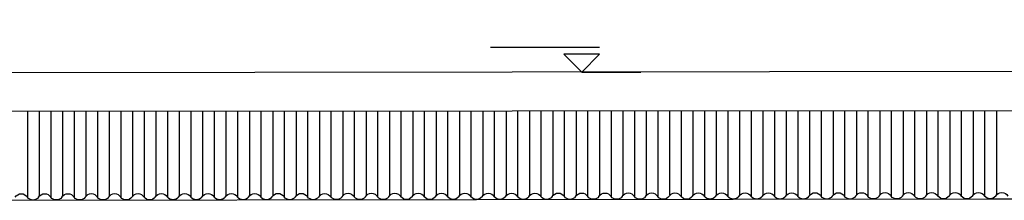
# Model space of a CAD drawing. Units: millimetres. Extents: x -10628 to 638, y 1280 to 13134.
# Drawn here: x -4334 to -3822, y 5906 to 5999 of the extents above; entities that cross this region are included whole.
import ezdxf
from ezdxf.enums import TextEntityAlignment as Align

# ---------------------------------------------------------------- set-up
doc = ezdxf.new("R2010")
doc.units = ezdxf.units.MM
doc.header["$LTSCALE"] = 5
for name, color, linetype in [('14_1_Kesit_2-2$0$rlv_gorunus1', 7, 'Continuous'), ('14_1_Kesit_2-2$0$rlv_gorunus2', 9, 'Continuous'), ('14_1_Kesit_2-2$0$rlv_gorunus3', 8, 'Continuous'), ('14_1_Kesit_2-2$0$rlv_kesit', 15, 'Continuous'), ('14_1_Kesit_2-2$0$rlv_referans-kesit', 104, 'Continuous'), ('14_1_Kesit_2-2$0$rlv_text-kot', 253, 'Continuous')]:
    doc.layers.add(name, color=color, linetype=linetype)
doc.styles.add('14_1_Kesit_2-2$0$LND_RTGF01_YOL$0$arial', font='arial.ttf')

# ---------------------------------------------------------------- blocks, each defined once
blk = doc.blocks.new('14_1_Kesit_2-2$0$kotkesit')
for p, q in [((0.0924, 0.1276), (-0.4739, 0.1276)), ((0, 0), (-0.0924, 0.0924)), ((0.0924, 0.0924), (-0.0924, 0.0924)), ((0.0924, 0.0924), (0, 0)), ((0, 0), (0.308, 0))]:
    blk.add_line(p, q)
at = {"layer": '14_1_Kesit_2-2$0$rlv_text-kot', "style": '14_1_Kesit_2-2$0$LND_RTGF01_YOL$0$arial'}
blk.add_attdef('INCE', text='', height=0.11, dxfattribs=at).set_placement((-0.4806, 0.1276), align=Align.BOTTOM_LEFT)

msp = doc.modelspace()

# ---------------------------------------------------------------- linework, layer by layer
at = {"layer": '14_1_Kesit_2-2$0$rlv_gorunus1', "extrusion": (6.12303e-17, 1, 6.12303e-17)}
msp.add_line((-2976.8808, 5973.68253), (-5106.98428, 5970.78253), dxfattribs=at)
at = {"layer": '14_1_Kesit_2-2$0$rlv_gorunus2', "extrusion": (6.12303e-17, 1, 6.12303e-17)}
msp.add_line((-2988.94467, 5952.38253), (-5080.29732, 5951.58253), dxfattribs=at)
at = {"layer": '14_1_Kesit_2-2$0$rlv_gorunus3', "extrusion": (-0.001205, -6.11565e-17, 0.999999)}
for p, q in [((-4330.07455, 5951.86951), (-4330.07472, 5907.29085)), ((-4323.73961, 5907.98413), (-4323.73978, 5951.87193)), ((-4317.94136, 5951.87415), (-4317.94119, 5907.30708)), ((-4311.60657, 5907.99785), (-4311.60657, 5951.87657)), ((-4305.80799, 5951.87879), (-4305.80817, 5907.32422)), ((-4299.47305, 5908.01209), (-4299.47323, 5951.88122)), ((-4293.67481, 5951.88343), (-4293.67464, 5907.34046)), ((-4287.34002, 5908.02581), (-4287.34002, 5951.88586)), ((-4281.54144, 5951.88808), (-4281.54161, 5907.35758)), ((-4275.2065, 5908.04005), (-4275.20668, 5951.8905)), ((-4269.40826, 5951.89272), (-4269.40808, 5907.37382)), ((-4263.07347, 5908.05376), (-4263.07347, 5951.89514)), ((-4257.27488, 5951.89736), (-4257.27506, 5907.39093)), ((-4250.93995, 5908.068), (-4250.94013, 5951.89978)), ((-4245.14171, 5951.902), (-4245.14153, 5907.40718)), ((-4238.80719, 5908.08142), (-4238.80719, 5951.90442)), ((-4233.0086, 5951.90664), (-4233.00878, 5907.42476)), ((-4226.67367, 5908.09565), (-4226.67385, 5951.90906)), ((-4220.85122, 5951.91129), (-4220.8514, 5907.3992)), ((-4214.51626, 5908.1353), (-4214.51643, 5951.91371)), ((-4208.71802, 5951.91593), (-4208.71784, 5907.41542)), ((-4202.38324, 5908.14903), (-4202.38324, 5951.91836)), ((-4196.58467, 5951.92057), (-4196.58484, 5907.43264)), ((-4190.24971, 5908.16329), (-4190.24988, 5951.923)), ((-4184.45146, 5951.92521), (-4184.45129, 5907.44886)), ((-4178.11645, 5908.03416), (-4178.11645, 5951.92764)), ((-4172.31788, 5951.92986), (-4172.31805, 5907.32481)), ((-4165.98292, 5908.19151), (-4165.9831, 5951.93228)), ((-4160.18468, 5951.9345), (-4160.1845, 5907.48188)), ((-4153.8499, 5908.20524), (-4153.8499, 5951.93692)), ((-4148.05132, 5951.93914), (-4148.0515, 5907.49907)), ((-4141.71637, 5908.21949), (-4141.71654, 5951.94156)), ((-4135.91813, 5951.94378), (-4135.91795, 5907.5153)), ((-4129.58334, 5908.23321), (-4129.58334, 5951.9462)), ((-4123.78477, 5951.94842), (-4123.78494, 5907.53248)), ((-4117.44981, 5908.24747), (-4117.44999, 5951.95084)), ((-4111.65157, 5951.95306), (-4111.6514, 5907.54442)), ((-4105.31702, 5908.47086), (-4105.31702, 5951.95549)), ((-4099.51845, 5951.9577), (-4099.51862, 5907.56132)), ((-4093.1835, 5908.48403), (-4093.18367, 5951.96013)), ((-4087.38526, 5951.96235), (-4087.38508, 5907.57722)), ((-4081.05024, 5908.49653), (-4081.05024, 5951.96477)), ((-4075.25166, 5951.96699), (-4075.25183, 5907.59351)), ((-4068.91671, 5908.5097), (-4068.91689, 5951.96941)), ((-4063.11847, 5951.97163), (-4063.11829, 5907.60942)), ((-4056.78368, 5908.52162), (-4056.78368, 5951.97405)), ((-4050.9851, 5951.97627), (-4050.98528, 5907.62601)), ((-4044.65016, 5908.53479), (-4044.65033, 5951.97869)), ((-4038.85192, 5951.98091), (-4038.85174, 5907.64193)), ((-4032.51713, 5908.34509), (-4032.51713, 5951.98333)), ((-4026.71855, 5951.98555), (-4026.71872, 5907.65852)), ((-4020.38361, 5908.5599), (-4020.38378, 5951.98798)), ((-4014.58536, 5951.99019), (-4014.58519, 5907.68229)), ((-4008.25057, 5908.57185), (-4008.25057, 5951.99262)), ((-4002.45199, 5951.99483), (-4002.45217, 5907.69942)), ((-3996.11705, 5908.58503), (-3996.11723, 5951.99726)), ((-3990.31881, 5951.99948), (-3990.31864, 5907.71566)), ((-3983.98402, 5908.59699), (-3983.98402, 5952.0019)), ((-3978.18544, 5952.00412), (-3978.18561, 5907.73278)), ((-3971.8505, 5908.61018), (-3971.85068, 5952.00654)), ((-3966.05226, 5952.00876), (-3966.05208, 5907.74903)), ((-3959.71747, 5908.62216), (-3959.71747, 5952.01118)), ((-3953.91888, 5952.0134), (-3953.91906, 5907.76614)), ((-3947.58395, 5908.63535), (-3947.58412, 5952.01582)), ((-3941.78571, 5952.01804), (-3941.78553, 5907.78238)), ((-3935.45119, 5908.64665), (-3935.45119, 5952.02046)), ((-3929.6526, 5952.02268), (-3929.65278, 5907.79996)), ((-3923.31767, 5908.65985), (-3923.31785, 5952.02511)), ((-3917.49522, 5952.02733), (-3917.4954, 5907.7744)), ((-3911.16026, 5908.73421), (-3911.16043, 5952.02976)), ((-3905.36202, 5952.03197), (-3905.36184, 5907.79063)), ((-3899.02724, 5908.74602), (-3899.02724, 5952.0344)), ((-3893.22867, 5952.03662), (-3893.22884, 5907.80784)), ((-3886.89371, 5908.75917), (-3886.89388, 5952.03904)), ((-3881.09546, 5952.04126), (-3881.09529, 5907.82407)), ((-3874.76045, 5908.77161), (-3874.76045, 5952.04368)), ((-3868.96188, 5952.0459), (-3868.96205, 5907.84085)), ((-3862.62692, 5908.78477), (-3862.62709, 5952.04832)), ((-3856.82868, 5952.05054), (-3856.8285, 5907.85708)), ((-3850.4939, 5908.79661), (-3850.4939, 5952.05296)), ((-3844.69532, 5952.05518), (-3844.6955, 5907.87428)), ((-3838.36037, 5908.80977), (-3838.36054, 5952.0576)), ((-3832.56212, 5952.05982), (-3832.56195, 5907.89051)), ((-3826.22734, 5908.82163), (-3826.22734, 5952.06225))]:
    msp.add_line(p, q, dxfattribs=at)
at = {"layer": '14_1_Kesit_2-2$0$rlv_kesit', "extrusion": (-0.001205, -6.11565e-17, 0.999999)}
for p, q in [((-4436.36662, 5905.7179), (-4096.6079, 5906.13813)), ((-4096.6079, 5906.13813), (-3829.65462, 5906.46831)), ((-3829.65462, 5906.46831), (-3720.44646, 5906.60339))]:
    msp.add_line(p, q, dxfattribs=at)
at = {"layer": '14_1_Kesit_2-2$0$rlv_kesit', "extrusion": (0.018639, 6.00784e-17, -0.999826)}
for centre, radius, start, end in [((5905.48461, -4332.47237, -80.76674), 3.63189, 299.1960647, 60.6622302), ((5909.5327, -4326.4113, -80.65374), 3.67973, 127.9206829, 231.937612), ((5905.49962, -4320.34023, -80.54057), 3.63189, 299.1960647, 60.6622302), ((5909.54771, -4314.27916, -80.42757), 3.67973, 127.9206829, 231.937612), ((5905.51463, -4308.2081, -80.3144), 3.63189, 299.1960647, 60.6622302), ((5909.56272, -4302.14703, -80.20141), 3.67973, 127.9206829, 231.937612), ((5905.52964, -4296.07597, -80.08823), 3.63189, 299.1960647, 60.6622302), ((5909.57773, -4290.0149, -79.97524), 3.67973, 127.9206829, 231.937612), ((5905.54464, -4283.94384, -79.86206), 3.63189, 299.1960647, 60.6622302), ((5909.59274, -4277.88277, -79.74907), 3.67973, 127.9206829, 231.937612), ((5905.55965, -4271.81171, -79.63589), 3.63189, 299.1960647, 60.6622302), ((5909.60774, -4265.75064, -79.5229), 3.67973, 127.9206829, 231.937612), ((5905.57466, -4259.67957, -79.40972), 3.63189, 299.1960647, 60.6622302), ((5909.62275, -4253.6185, -79.29673), 3.67973, 127.9206829, 231.937612), ((5905.58967, -4247.54744, -79.18355), 3.63189, 299.1960647, 60.6622302), ((5909.63776, -4241.48637, -79.07056), 3.67973, 127.9206829, 231.937612), ((5905.60468, -4235.41531, -78.95738), 3.63189, 299.1960647, 60.6622302), ((5909.65277, -4229.35424, -78.84439), 3.67973, 127.9206829, 231.937612), ((5905.61968, -4223.28318, -78.73121), 3.63189, 299.1960647, 60.6622302), ((5909.66778, -4217.22211, -78.61822), 3.67973, 127.9206829, 231.937612), ((5905.63469, -4211.15105, -78.50504), 3.63189, 299.1960647, 60.6622302), ((5909.68279, -4205.08997, -78.39205), 3.67973, 127.9206829, 231.937612), ((5905.6497, -4199.01891, -78.27887), 3.63189, 299.1960647, 60.6622302), ((5909.69779, -4192.95784, -78.16588), 3.67973, 127.9206829, 231.937612), ((5905.66471, -4186.88678, -78.0527), 3.63189, 299.1960647, 60.6622302), ((5909.7128, -4180.82571, -77.93971), 3.67973, 127.9206829, 231.937612), ((5905.53746, -4174.75385, -77.82652), 3.63189, 299.1040861, 60.5702517), ((5909.72781, -4168.69358, -77.71354), 3.67973, 127.9206829, 231.937612), ((5905.69473, -4162.62252, -77.60036), 3.63189, 299.1960647, 60.6622302), ((5909.74282, -4156.56145, -77.48737), 3.67973, 127.9206829, 231.937612), ((5905.70973, -4150.49039, -77.37419), 3.63189, 299.1960647, 60.6622302), ((5909.75783, -4144.42931, -77.2612), 3.67973, 127.9206829, 231.937612), ((5905.72474, -4138.35825, -77.14803), 3.63189, 299.1960647, 60.6622302), ((5909.77284, -4132.29718, -77.03503), 3.67973, 127.9206829, 231.937612), ((5905.73975, -4126.22612, -76.92186), 3.63189, 299.1960647, 60.6622302), ((5909.78784, -4120.16505, -76.80886), 3.67973, 127.9206829, 231.937612), ((5905.75476, -4114.09399, -76.69569), 3.63189, 299.1960647, 60.6622302), ((5909.80285, -4108.03292, -76.58269), 3.67973, 127.9206829, 231.937612), ((5905.76977, -4101.96186, -76.46952), 3.63189, 299.1960647, 60.6622302), ((5909.81786, -4095.90079, -76.35653), 3.67973, 127.9206829, 231.937612), ((5905.78478, -4089.82973, -76.24335), 3.63189, 299.1960647, 60.6622302), ((5909.83287, -4083.76865, -76.13036), 3.67973, 127.9206829, 231.937612), ((5905.79978, -4077.69759, -76.01718), 3.63189, 299.1960647, 60.6622302), ((5909.84788, -4071.63652, -75.90419), 3.67973, 127.9206829, 231.937612), ((5905.81479, -4065.56546, -75.79101), 3.63189, 299.1960647, 60.6622302), ((5909.86288, -4059.50439, -75.67802), 3.67973, 127.9206829, 231.937612), ((5905.8298, -4053.43333, -75.56484), 3.63189, 299.1960647, 60.6622302), ((5909.87789, -4047.37226, -75.45185), 3.67973, 127.9206829, 231.937612), ((5905.84481, -4041.3012, -75.33867), 3.63189, 299.1960647, 60.6622302), ((5909.8929, -4035.24013, -75.22568), 3.67973, 127.9206829, 231.937612), ((5905.85982, -4029.16907, -75.1125), 3.63189, 299.1960647, 60.6622302), ((5909.90791, -4023.10799, -74.99951), 3.67973, 127.9206829, 231.937612), ((5905.87482, -4017.03693, -74.88633), 3.63189, 299.1960647, 60.6622302), ((5909.92292, -4010.97586, -74.77334), 3.67973, 127.9206829, 231.937612), ((5905.88983, -4004.9048, -74.66016), 3.63189, 299.1960647, 60.6622302), ((5909.93793, -3998.84373, -74.54717), 3.67973, 127.9206829, 231.937612), ((5905.90484, -3992.77267, -74.43399), 3.63189, 299.1960647, 60.6622302), ((5909.95293, -3986.7116, -74.321), 3.67973, 127.9206829, 231.937612), ((5905.91985, -3980.64054, -74.20782), 3.63189, 299.1960647, 60.6622302), ((5909.96794, -3974.57947, -74.09483), 3.67973, 127.9206829, 231.937612), ((5905.93486, -3968.5084, -73.98165), 3.63189, 299.1960647, 60.6622302), ((5909.98295, -3962.44733, -73.86866), 3.67973, 127.9206829, 231.937612), ((5905.94987, -3956.37627, -73.75548), 3.63189, 299.1960647, 60.6622302), ((5909.99796, -3950.3152, -73.64249), 3.67973, 127.9206829, 231.937612), ((5905.96487, -3944.24414, -73.52931), 3.63189, 299.1960647, 60.6622302), ((5910.01297, -3938.18307, -73.41632), 3.67973, 127.9206829, 231.937612), ((5905.97988, -3932.11201, -73.30315), 3.63189, 299.1960647, 60.6622302), ((5910.02797, -3926.05094, -73.19015), 3.67973, 127.9206829, 231.937612), ((5905.99489, -3919.97988, -73.07698), 3.63189, 299.1960647, 60.6622302), ((5910.04298, -3913.91881, -72.96398), 3.67973, 127.9206829, 231.937612), ((5906.0099, -3907.84774, -72.85081), 3.63189, 299.1960647, 60.6622302), ((5910.05799, -3901.78667, -72.73781), 3.67973, 127.9206829, 231.937612), ((5906.02491, -3895.71561, -72.62464), 3.63189, 299.1960647, 60.6622302), ((5910.073, -3889.65454, -72.51165), 3.67973, 127.9206829, 231.937612), ((5906.03991, -3883.58348, -72.39847), 3.63189, 299.1960647, 60.6622302), ((5910.08801, -3877.52241, -72.28548), 3.67973, 127.9206829, 231.937612), ((5906.05492, -3871.45135, -72.1723), 3.63189, 299.1960647, 60.6622302), ((5910.10302, -3865.39028, -72.05931), 3.67973, 127.9206829, 231.937612), ((5906.06993, -3859.31922, -71.94613), 3.63189, 299.1960647, 60.6622302), ((5910.11802, -3853.25814, -71.83314), 3.67973, 127.9206829, 231.937612), ((5906.08494, -3847.18708, -71.71996), 3.63189, 299.1960647, 60.6622302), ((5910.13303, -3841.12601, -71.60697), 3.67973, 127.9206829, 231.937612), ((5906.09995, -3835.05495, -71.49379), 3.63189, 299.1960647, 60.6622302), ((5910.14804, -3828.99388, -71.3808), 3.67973, 127.9206829, 231.937612), ((5906.11496, -3822.92282, -71.26762), 3.63189, 299.1960647, 60.6622302)]:
    msp.add_arc(centre, radius, start, end, dxfattribs=at)

# ---------------------------------------------------------------- block references
at = {"layer": '14_1_Kesit_2-2$0$rlv_referans-kesit', "extrusion": (-0.001205, -6.11565e-17, 0.999999)}
ref = msp.add_blockref('14_1_Kesit_2-2$0$kotkesit', (-4041.92961, 5972.23253, 4.87052), dxfattribs=dict(at, xscale=100.0000000000383, yscale=100.0000000000383, zscale=100.0000000000383))
ref.add_attrib('INCE', '+7.77', dxfattribs={"layer": '14_1_Kesit_2-2$0$rlv_text-kot', "extrusion": (-0.001205, -6.11565e-17, 0.999999), "height": 11, "style": '14_1_Kesit_2-2$0$LND_RTGF01_YOL$0$arial'}).set_placement((-4089.98875, 5984.99253, 4.87052), align=Align.BOTTOM_LEFT)

doc.saveas('drawing.dxf')
